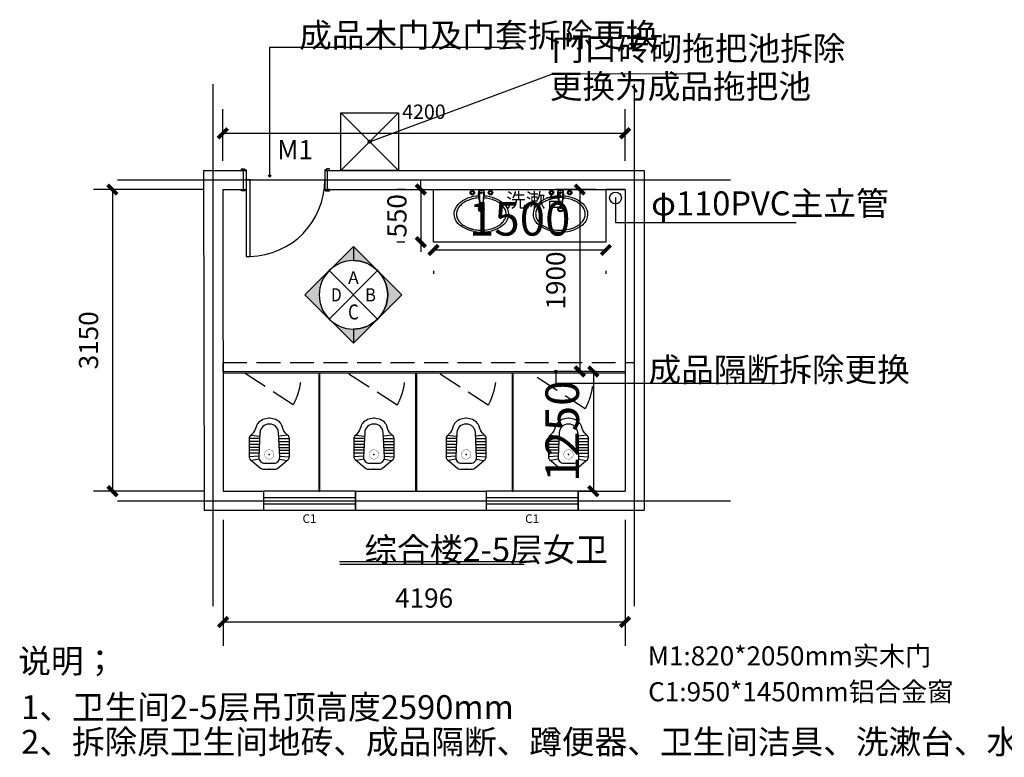
# Model space of a CAD drawing. Extents: x -37451 to 107551, y -114382 to 7509.
# Drawn here: x -1839 to 8442, y -6693 to 1012 of the extents above; entities that cross this region are included whole.
import ezdxf
from ezdxf.enums import TextEntityAlignment as Align

# ---------------------------------------------------------------- set-up
doc = ezdxf.new("R2010")
doc.units = 0
doc.header["$LTSCALE"] = 1000
doc.header["$MEASUREMENT"] = 0
doc.linetypes.add('DASH', pattern=[0.35, 0.25, -0.1])
for name, color, linetype in [('AXIS', 3, 'Continuous'), ('BALCONY', 6, 'Continuous'), ('BEAM', 4, 'Continuous'), ('CAMERA', 6, 'Continuous'), ('DIM_ELEV', 3, 'Continuous'), ('DIM_SYMB', 3, 'Continuous'), ('DOTE', 1, 'Continuous'), ('J洁具', 4, 'Continuous'), ('P-门套', 60, 'Continuous'), ('ROAD', 2, 'Continuous'), ('WALL', 9, 'Continuous'), ('WINDOW', 4, 'Continuous'), ('WINDOW_TEXT', 7, 'Continuous'), ('洁具', 253, 'Continuous')]:
    doc.layers.add(name, color=color, linetype=linetype)
doc.layers.add('DATA_PROP', color=1, linetype='Continuous', plot=False)
doc.layers.add('DIM_MODI', color=6, linetype='Continuous', plot=False)
doc.layers.add('建-洁具', color=210, linetype='Continuous', transparency=0.4)
doc.styles.add('_TCH_LABEL', font='COMPLEX', dxfattribs={"bigfont": 'GBCBIG'})
doc.styles.add('CADReader_TextStyle', font='tssdeng.shx', dxfattribs={"height": 0.2, "bigfont": 'gbcbig.shx'})
doc.styles.get("Standard").update_dxf_attribs({"font": 'gbenor.shx', "bigfont": 'gbcbig.shx'})
doc.dimstyles.get("Standard").update_dxf_attribs({"dimscale": 100, "dimtxt": 3.5, "dimasz": 1, "dimexe": 2.5, "dimexo": 3, "dimgap": 1.5, "dimtad": 1, "dimdec": 0, "dimzin": 0, "dimdsep": 46, "dimtxsty": 'Standard', "dimblk": 'ARCHTICK', "dimcen": 0.09, "dimadec": 0, "dimazin": 0, "dimtfac": 1, "dimtdec": 0, "dimtix": 1, "dimtmove": 2, "dimatfit": 3, "dimfxl": 0, "dimtolj": 1, "dimtzin": 0, "dimarcsym": 0})

# ---------------------------------------------------------------- blocks, each defined once
blk = doc.blocks.new('_ArchTick')
at = {"color": 0, "linetype": 'ByBlock', "const_width": 0.4}
blk.add_lwpolyline([(-0.5, -0.5), (0.5, 0.5)], dxfattribs=at)
blk = doc.blocks.new('*D2')
at = {"layer": 'BALCONY', "color": 0, "lineweight": -2, "transparency": 16777216}
for p, q in [((282, -462), (282, 76)), ((4482, -462), (4482, 76)), ((282, -174), (4482, -174))]:
    blk.add_line(p, q, dxfattribs=at)
at = {"layer": 'Defpoints', "color": 0, "lineweight": -3, "transparency": 16777216}
for p in [(4482, -174), (282, -762), (4482, -762)]:
    blk.add_point(p, dxfattribs=at)
at = {"layer": 'BALCONY', "color": 0, "lineweight": -2, "transparency": 16777216, "xscale": 100, "yscale": 100, "zscale": 100, "rotation": 180}
blk.add_blockref('_ArchTick', (282, -174), dxfattribs=at)
at = {"layer": 'BALCONY', "color": 0, "lineweight": -2, "transparency": 16777216, "xscale": 100, "yscale": 100, "zscale": 100}
blk.add_blockref('_ArchTick', (4482, -174), dxfattribs=at)
at = {"layer": 'BALCONY', "color": 0, "transparency": 16777216, "insert": (2382, 51), "char_height": 150, "attachment_point": 5}
blk.add_mtext('\\A1;4200', dxfattribs=at)
blk = doc.blocks.new('*D3')
at = {"layer": 'BALCONY', "color": 0, "lineweight": -2, "transparency": 16777216}
for p, q in [((4182, -762), (3759, -762)), ((4009, -762), (4009, -2662)), ((4182, -2662), (3759, -2662))]:
    blk.add_line(p, q, dxfattribs=at)
at = {"layer": 'Defpoints', "color": 0, "lineweight": -3, "transparency": 16777216}
for p in [(4482, -762), (4009, -2662), (4482, -2662)]:
    blk.add_point(p, dxfattribs=at)
at = {"layer": 'BALCONY', "color": 0, "lineweight": -2, "transparency": 16777216, "xscale": 100, "yscale": 100, "zscale": 100}
for p, rotation in [((4009, -762), 90), ((4009, -2662), 270)]:
    blk.add_blockref('_ArchTick', p, dxfattribs=dict(at, rotation=rotation))
at = {"layer": 'BALCONY', "color": 0, "transparency": 16777216, "insert": (3759, -1712), "char_height": 200, "attachment_point": 5, "rotation": 90}
blk.add_mtext('\\A1;1900', dxfattribs=at)
blk = doc.blocks.new('*D4')
at = {"color": 0, "lineweight": -2, "transparency": 16777216}
for p, q in [((4182, -2662), (3901, -2662)), ((4151, -2662), (4151, -3912)), ((4182, -3912), (3901, -3912))]:
    blk.add_line(p, q, dxfattribs=at)
at = {"layer": 'Defpoints', "color": 0, "transparency": 16777216}
for p in [(4482, -2662), (4151, -3912), (4482, -3912)]:
    blk.add_point(p, dxfattribs=at)
at = {"color": 0, "lineweight": -2, "transparency": 16777216, "xscale": 100, "yscale": 100, "zscale": 100}
for p, rotation in [((4151, -2662), 90), ((4151, -3912), 270)]:
    blk.add_blockref('_ArchTick', p, dxfattribs=dict(at, rotation=rotation))
at = {"color": 0, "transparency": 16777216, "insert": (3826, -3287), "char_height": 350, "attachment_point": 5, "rotation": 90}
blk.add_mtext('\\A1;1250', dxfattribs=at)
blk = doc.blocks.new('SANITARYWARELIB$SYSLIB$00000040')
at = {"color": 0}
for p, q in [((-106, -103, 0), (-182, -88, 0)), ((48, -60, 0), (-48, -60, 0)), ((106, -103, 0), (182, -88, 0)), ((-109, -134, 0), (-210, -128, 0)), ((-107, -166, 0), (-210, -166, 0)), ((-106, -197, 0), (-210, -197, 0)), ((-109, -124, 0), (-97, -382, 0)), ((97, -382, 0), (109, -124, 0)), ((106, -197, 0), (210, -197, 0)), ((107, -166, 0), (210, -166, 0)), ((109, -134, 0), (210, -128, 0)), ((-104, -227, 0), (-210, -227, 0)), ((-103, -258, 0), (-210, -258, 0)), ((-101, -289, 0), (-210, -289, 0)), ((101, -289, 0), (210, -289, 0)), ((103, -258, 0), (210, -258, 0)), ((104, -227, 0), (210, -227, 0)), ((-100, -320, 0), (-210, -320, 0)), ((-191, -354, 0), (-99, -345, 0)), ((191, -354, 0), (99, -345, 0)), ((100, -320, 0), (210, -320, 0)), ((-4, -470, 0), (4, -470, 0))]:
    blk.add_line(p, q, dxfattribs=at)
at = {"color": 0, "elevation": 0}
blk.add_lwpolyline([(184, -360, -0.046574), (191, -354, 0.248797), (210, -318), (210, -128, 0.218491), (198, -101), (90, -9, 0.179479), (67, 0), (-67, 0, 0.179479), (-90, -9), (-198, -101, 0.218491), (-210, -128), (-210, -318, 0.248797), (-191, -354, -0.046574), (-184, -360, -0.139709), (-135, -448, 0.12003), (-120, -477, 0.218108), (-4, -530), (4, -530, 0.218108), (120, -477, 0.12003), (135, -448, -0.139709)], format="xyb", close=True, dxfattribs=at)
at = {"color": 0, "const_width": 3, "elevation": 0}
blk.add_lwpolyline([(49, -153, 1), (-49, -153, 1)], format="xyb", close=True, dxfattribs=at)
at = {"color": 0}
for centre, radius, start, end in [((-48, -121, 0), 61, 90, 182.693), ((48, -121, 0), 61, 357.307, 90), ((-4, -377, 0), 92.8, 182.693, 270), ((4, -377, 0), 92.8, 270, 357.307)]:
    blk.add_arc(centre, radius, start, end, dxfattribs=at)
for p in [(0, 0), (0, -153, 0)]:
    blk.add_point(p, dxfattribs=at)
blk = doc.blocks.new('*D24')
at = {"layer": 'CAMERA', "color": 0, "lineweight": -2, "transparency": 16777216}
for p, q in [((2350, -762), (2350, -662)), ((2182, -762), (2100, -762)), ((2350, -762), (2350, -1312)), ((2182, -1312), (2100, -1312)), ((2350, -1312), (2350, -1412))]:
    blk.add_line(p, q, dxfattribs=at)
at = {"layer": 'Defpoints', "color": 0, "lineweight": -3, "transparency": 16777216}
for p in [(2482, -762), (2350, -1312), (2482, -1312)]:
    blk.add_point(p, dxfattribs=at)
at = {"layer": 'CAMERA', "color": 0, "lineweight": -2, "transparency": 16777216, "xscale": 100, "yscale": 100, "zscale": 100}
for p, rotation in [((2350, -762), 270), ((2350, -1312), 90)]:
    blk.add_blockref('_ArchTick', p, dxfattribs=dict(at, rotation=rotation))
at = {"layer": 'CAMERA', "color": 0, "transparency": 16777216, "insert": (2100, -1037), "char_height": 200, "attachment_point": 5, "rotation": 90}
blk.add_mtext('\\A1;550', dxfattribs=at)
blk = doc.blocks.new('*D25')
at = {"layer": 'CAMERA', "color": 0, "lineweight": -2, "transparency": 16777216}
for p, q in [((2482, -1393), (4282, -1393)), ((2482, -1612), (2482, -1643)), ((4282, -1612), (4282, -1643))]:
    blk.add_line(p, q, dxfattribs=at)
at = {"layer": 'Defpoints', "color": 0, "lineweight": -3, "transparency": 16777216}
for p in [(2482, -1312), (4282, -1312), (4282, -1393)]:
    blk.add_point(p, dxfattribs=at)
at = {"layer": 'CAMERA', "color": 0, "lineweight": -2, "transparency": 16777216, "xscale": 100, "yscale": 100, "zscale": 100, "rotation": 180}
blk.add_blockref('_ArchTick', (2482, -1393), dxfattribs=at)
at = {"layer": 'CAMERA', "color": 0, "lineweight": -2, "transparency": 16777216, "xscale": 100, "yscale": 100, "zscale": 100}
blk.add_blockref('_ArchTick', (4282, -1393), dxfattribs=at)
at = {"layer": 'CAMERA', "color": 0, "transparency": 16777216, "insert": (3382, -1068), "char_height": 350, "attachment_point": 5}
blk.add_mtext('\\A1;1500', dxfattribs=at)
blk = doc.blocks.new('*D53')
at = {"layer": 'CAMERA', "color": 0, "lineweight": -2, "transparency": 16777216}
for p, q in [((286, -4212), (286, -5529)), ((4482, -4212), (4482, -5529)), ((286, -5279), (4482, -5279))]:
    blk.add_line(p, q, dxfattribs=at)
at = {"layer": 'Defpoints', "color": 0, "lineweight": -3, "transparency": 16777216}
for p in [(286, -3912), (4482, -3912), (4482, -5279)]:
    blk.add_point(p, dxfattribs=at)
at = {"layer": 'CAMERA', "color": 0, "lineweight": -2, "transparency": 16777216, "xscale": 100, "yscale": 100, "zscale": 100, "rotation": 180}
blk.add_blockref('_ArchTick', (286, -5279), dxfattribs=at)
at = {"layer": 'CAMERA', "color": 0, "lineweight": -2, "transparency": 16777216, "xscale": 100, "yscale": 100, "zscale": 100}
blk.add_blockref('_ArchTick', (4482, -5279), dxfattribs=at)
at = {"layer": 'CAMERA', "color": 0, "transparency": 16777216, "insert": (2384, -5029), "char_height": 200, "attachment_point": 5}
blk.add_mtext('\\A1;4196', dxfattribs=at)
blk = doc.blocks.new('*D54')
at = {"layer": 'CAMERA', "color": 0, "lineweight": -2, "transparency": 16777216}
for p, q in [((82, -762), (-1070, -762)), ((-870, -762), (-870, -3912)), ((82, -3912), (-1070, -3912))]:
    blk.add_line(p, q, dxfattribs=at)
at = {"layer": 'Defpoints', "color": 0, "lineweight": -3, "transparency": 16777216}
for p in [(282, -762), (-870, -3912), (282, -3912)]:
    blk.add_point(p, dxfattribs=at)
at = {"layer": 'CAMERA', "color": 0, "lineweight": -2, "transparency": 16777216, "xscale": 100, "yscale": 100, "zscale": 100}
for p, rotation in [((-870, -762), 90), ((-870, -3912), 270)]:
    blk.add_blockref('_ArchTick', p, dxfattribs=dict(at, rotation=rotation))
at = {"layer": 'CAMERA', "color": 0, "transparency": 16777216, "insert": (-1120, -2337), "char_height": 200, "attachment_point": 5, "rotation": 90}
blk.add_mtext('\\A1;3150', dxfattribs=at)
blk = doc.blocks.new('$plan$00003674')
at = {"layer": '洁具'}
for p, q in [((-24, 0), (-16, -139)), ((-23, -19), (23, -19)), ((24, 0), (16, -139)), ((16, -130), (-16, -130))]:
    blk.add_line(p, q, dxfattribs=at)
blk.add_lwpolyline([(-24, 0), (0, 0), (24, 0), (30, -37), (16, -139), (0, -139), (-16, -139), (-30, -37)], close=True, dxfattribs=at)
blk.add_lwpolyline([(24, 0), (30, -37), (27, -57, -0.17607), (235, -143, -0.480306), (219, -370, -0.357024), (-245, -346, -0.41525), (-239, -144, -0.185692), (-27, -57), (-30, -37), (-24, 0), (12, 0)], format="xyb", close=True, dxfattribs=at)
for centre, radius in [((-95, -25), 23.8), ((-95, -25), 14.2), ((95, -25), 23.8), ((95, -25), 14.2), ((0, -197), 28.5), ((0, -197), 19)]:
    blk.add_circle(centre, radius, dxfattribs=at)
for centre, start, end in [((-1, -26), 80.5252, 279.4748), ((1, -26), 260.5252, 99.4748)]:
    blk.add_arc(centre, 6.83, start, end, dxfattribs=at)
blk.add_open_spline([(-24, -80), (-32, -81), (-39, -81), (-57, -84), (-68, -85), (-89, -90), (-100, -92), (-120, -99), (-129, -102), (-148, -110), (-157, -114), (-174, -123), (-182, -128), (-197, -138), (-204, -144), (-216, -155), (-222, -161), (-233, -173), (-237, -179), (-245, -192), (-248, -198), (-254, -211), (-256, -218), (-259, -231), (-260, -237), (-260, -251), (-260, -257), (-258, -270), (-257, -277), (-253, -290), (-250, -296), (-243, -309), (-239, -315), (-230, -328), (-225, -334), (-213, -346), (-207, -351), (-193, -362), (-185, -367), (-169, -377), (-161, -382), (-143, -390), (-134, -394), (-114, -401), (-104, -404), (-84, -409), (-73, -411), (-52, -415), (-41, -416), (-19, -418), (-7, -418), (15, -418), (26, -417), (48, -415), (58, -413), (80, -409), (90, -407), (110, -401), (120, -398), (139, -391), (148, -387), (166, -378), (174, -373), (190, -363), (197, -358), (210, -347), (216, -341), (227, -329), (232, -323), (240, -310), (244, -304), (250, -291), (253, -284), (256, -271), (257, -265), (258, -255), (258, -252), (258, -249), (258, -242), (258, -236), (255, -223), (254, -216), (249, -203), (246, -197), (238, -184), (234, -178), (224, -165), (219, -159), (207, -148), (200, -142), (185, -132), (178, -127), (161, -117), (153, -113), (134, -105), (125, -101), (105, -94), (95, -92), (74, -87), (63, -85), (43, -82), (34, -81), (24, -80)], degree=3, knots=[1.656881, 1.656881, 1.656881, 1.656881, 1.742434, 1.742434, 1.866894, 1.866894, 1.991353, 1.991353, 2.115813, 2.115813, 2.240273, 2.240273, 2.364732, 2.364732, 2.489192, 2.489192, 2.613651, 2.613651, 2.738111, 2.738111, 2.862571, 2.862571, 2.98703, 2.98703, 3.11149, 3.11149, 3.235949, 3.235949, 3.360409, 3.360409, 3.484869, 3.484869, 3.609328, 3.609328, 3.733788, 3.733788, 3.858247, 3.858247, 3.982707, 3.982707, 4.107166, 4.107166, 4.231626, 4.231626, 4.356086, 4.356086, 4.480545, 4.480545, 4.605005, 4.605005, 4.729464, 4.729464, 4.853924, 4.853924, 4.978384, 4.978384, 5.102843, 5.102843, 5.227303, 5.227303, 5.351762, 5.351762, 5.476222, 5.476222, 5.600682, 5.600682, 5.725141, 5.725141, 5.849601, 5.849601, 5.97406, 5.97406, 6.09852, 6.09852, 6.22298, 6.22298, 6.283185, 6.283185, 6.283185, 6.407645, 6.407645, 6.532104, 6.532104, 6.656564, 6.656564, 6.781024, 6.781024, 6.905483, 6.905483, 7.029943, 7.029943, 7.154402, 7.154402, 7.278862, 7.278862, 7.403322, 7.403322, 7.527781, 7.527781, 7.652241, 7.652241, 7.760535, 7.760535, 7.760535, 7.760535], dxfattribs=at)
blk = doc.blocks.new('errrr')
at = {"layer": 'P-门套'}
for p, q in [((1233647, -3305), (1233647, -3265)), ((1233647, -3265), (1233657, -3265)), ((1233657, -3265), (1233662, -3265)), ((1233662, -3265), (1233662, -3285)), ((1233662, -3285), (1233862, -3285)), ((1233862, -3265), (1233877, -3265)), ((1233862, -3285), (1233862, -3265)), ((1233877, -3265), (1233877, -3295)), ((1233657, -3305), (1233647, -3305)), ((1233657, -3315), (1233657, -3305)), ((1233662, -3315), (1233657, -3315)), ((1233867, -3315), (1233662, -3315)), ((1233877, -3295), (1233867, -3295)), ((1233867, -3295), (1233867, -3315))]:
    blk.add_line(p, q, dxfattribs=at)

msp = doc.modelspace()

# ---------------------------------------------------------------- hatches: boundary and pattern name
at = {"layer": 'DIM_SYMB', "lineweight": -3}
for points in [[(1645.8, -1504.1, 1), (1645.8, -2219.2), (1645.8, -2367.4), (1140, -1861.6), (1645.8, -1355.9)], [(1645.8, -1504.1, -1), (1645.8, -2219.2), (1645.8, -2367.4), (2151.5, -1861.6), (1645.8, -1355.9)]]:
    msp.add_hatch(color=6, dxfattribs=at).paths.add_polyline_path(points)

# ---------------------------------------------------------------- linework, layer by layer
at = {"layer": 'AXIS'}
for p, q in [((4481.6, -2662.1), (284, -2667.2)), ((284, -2667.2), (284, -2677.2)), ((284, -2677.2), (4481.6, -2677.2)), ((284, -2677.2), (1284, -2677.2)), ((1284, -2677.2), (1284, -3912.1)), ((1294, -3912.1), (1294, -2677.2)), ((1294, -2677.2), (2294, -2677.2)), ((2294, -2677.2), (2294, -3912.1)), ((2294, -2677.2), (2304, -2677.2)), ((2304, -2677.2), (2304, -3912.1)), ((2304, -2677.2), (3304, -2677.2)), ((3304, -2677.2), (3304, -3912.1)), ((3314, -3912.1), (3314, -2677.2)), ((1284, -3912.1), (1294, -3912.1)), ((2294, -3912.1), (2304, -3912.1)), ((3304, -3912.1), (3314, -3912.1))]:
    msp.add_line(p, q, dxfattribs=at)
at = {"layer": 'BEAM'}
msp.add_lwpolyline([(4481.6, -762.1), (4281.6, -762.1), (4281.6, -1312.1), (2481.6, -1312.1), (2481.6, -762.1), (4281.6, -762.1)], dxfattribs=at)
at = {"layer": 'CAMERA'}
for points in [[(771.8, -617.9), (771.8, 725.1), (3177.2, 725.1)], [(4383.1, -844.6), (4383.1, -1107.7), (6270.4, -1107.7)], [(3759.2, -2663), (3759.2, -2784.2), (6164.6, -2784.2)]]:
    msp.add_lwpolyline(points, dxfattribs=at)
for centre, radius in [((771.8, -618.8), 12.2), ((4382.6, -849.4), 61.6), ((3759.2, -2662.1), 12.2)]:
    msp.add_circle(centre, radius, dxfattribs=at)
at = {"layer": 'DATA_PROP'}
msp.add_line((1515.2, 37.9), (2115.2, -562.1), dxfattribs=at)
msp.add_lwpolyline([(1515.2, -562.1), (1515.2, 37.9), (2115.2, 37.9), (2115.2, -562.1), (1515.2, -562.1), (2115.2, 37.9)], dxfattribs=at)
at = {"layer": 'DIM_ELEV'}
for p, q in [((1500.2, -4647.4), (3425.9, -4647.4)), ((1502.2, -4676.3), (3427, -4676.3))]:
    msp.add_line(p, q, dxfattribs=at)
at = {"layer": 'DIM_MODI'}
msp.add_lwpolyline([(1815.2, -262.1), (3735.2, 451.5), (5284.6, 446.6)], dxfattribs=at)
msp.add_circle((1815.2, -262.1), 15.7, dxfattribs=at)
at = {"layer": 'DIM_SYMB', "lineweight": -3}
for points in [[(1645.8, -1504.1, 1), (1645.8, -2219.2), (1645.8, -2367.4), (1140, -1861.6), (1645.8, -1355.9)], [(1645.8, -1504.1, -1), (1645.8, -2219.2), (1645.8, -2367.4), (2151.5, -1861.6), (1645.8, -1355.9)]]:
    msp.add_lwpolyline(points, format="xyb", close=True, dxfattribs=at)
msp.add_lwpolyline([(1645.8, -1504.1, 1), (1645.8, -2219.2, 1), (1645.8, -1504.1)], format="xyb", dxfattribs=at)
for points in [[(1392.9, -2114.5), (1898.6, -1608.8)], [(1898.6, -2114.5), (1392.9, -1608.8)]]:
    msp.add_lwpolyline(points, dxfattribs=at)
at = {"layer": 'DOTE'}
for p, q in [((181.6, -5112.1), (181.6, 337.9)), ((4581.6, -5112.1), (4581.6, 337.9)), ((-818.4, -662.1), (5581.6, -662.1)), ((-818.4, -4012.1), (5581.6, -4012.1))]:
    msp.add_line(p, q, dxfattribs=at)
at = {"layer": 'J洁具', "color": 169, "linetype": 'DASH'}
for points in [[(1102.4, -2677.2, -0.1244032), (1018.3, -3009.8), (503.8, -2677.2)], [(2187.2, -2682.7, -0.1244032), (2103.1, -3015.2), (1588.6, -2682.7)], [(3137.9, -2682.7, -0.1244032), (3053.9, -3015.2), (2539.4, -2682.7)], [(4151.2, -2718.9, -0.1244032), (4067.2, -3051.5), (3552.7, -2718.9)]]:
    msp.add_lwpolyline(points, format="xyb", dxfattribs=at)
at = {"layer": 'ROAD'}
msp.add_line((284, -2667.2), (284, -2567.2), dxfattribs=at)
at = {"layer": 'ROAD', "linetype": 'DASH'}
msp.add_line((284, -2567.2), (4581.6, -2567.2), dxfattribs=at)
at = {"layer": 'WALL'}
for points in [[(81.4, -562.1), (526.5, -562.1)], [(81.4, -562.1), (85.8, -4112.1)], [(526.5, -562.1), (526.5, -762.1)], [(1346.5, -562.1), (4681.6, -562.1)], [(1346.5, -562.1), (1346.5, -762.1)], [(4681.6, -562.1), (4681.6, -4112.1)], [(281.7, -762.1), (526.5, -762.1)], [(281.7, -762.1), (285.5, -3912.1)], [(1346.5, -762.1), (4481.6, -762.1)], [(4481.6, -762.1), (4481.6, -3912.1)], [(285.5, -3912.1), (707.7, -3912.1)], [(707.7, -3912.1), (707.7, -4112.1)], [(1667.7, -3912.1), (3032, -3912.1)], [(1667.7, -3912.1), (1667.7, -4112.1)], [(3032, -3912.1), (3032, -4112.1)], [(3992, -3912.1), (4481.6, -3912.1)], [(3992, -3912.1), (3992, -4112.1)], [(85.8, -4112.1), (707.7, -4112.1)], [(1667.7, -4112.1), (3032, -4112.1)], [(3992, -4112.1), (4681.6, -4112.1)]]:
    msp.add_lwpolyline(points, dxfattribs=at)
at = {"layer": 'WINDOW', "linetype": 'Continuous'}
for p, q in [((707.7, -3978.7), (1667.7, -3978.7)), ((3032, -3978.7), (3992, -3978.7)), ((707.7, -4045.4), (1667.7, -4045.4)), ((3032, -4045.4), (3992, -4045.4))]:
    msp.add_line(p, q, dxfattribs=at)
for points in [[(567.5, -662.1), (526.5, -662.1), (526.5, -1461.6), (567.5, -1461.6), (567.5, -662.1)], [(1667.7, -3912.1), (707.7, -3912.1), (707.7, -4112.1), (1667.7, -4112.1), (1667.7, -3912.1)], [(3992, -3912.1), (3032, -3912.1), (3032, -4112.1), (3992, -4112.1), (3992, -3912.1)]]:
    msp.add_lwpolyline(points, dxfattribs=at)
msp.add_arc((547, -662.1), 799.5, 271.46928, 0, dxfattribs=at)

# ---------------------------------------------------------------- block references
for p in [(2982, -769.1), (3808.6, -769.3)]:
    msp.add_blockref('$plan$00003674', p)
at = {"layer": 'P-门套', "rotation": 90.00000000000001}
msp.add_blockref('errrr', (-2788.2, -1234423.6), dxfattribs=at)
at = {"layer": 'P-门套', "xscale": -1, "rotation": 270.0000000000798}
msp.add_blockref('errrr', (4660.8, -1234423.6), dxfattribs=at)
at = {"layer": '建-洁具', "rotation": 179.9998034595264}
for p in [(767.2, -3681.7), (1860.3, -3681.7), (2822.7, -3681.7), (3891.3, -3681.7)]:
    msp.add_blockref('SANITARYWARELIB$SYSLIB$00000040', p, dxfattribs=at)

# ---------------------------------------------------------------- texts
for s, height, p in [('成品木门及门套拆除更换', 250, (1078.6, 725.1)), ('门口砖砌拖把池拆除', 250, (3714.3, 586.6)), ('更换为成品拖把池', 250, (3695, 190)), ('M1', 200, (849.8, -445.8)), ('洗漱台', 150, (3240.3, -948.6)), ('φ110PVC主立管', 250, (4754.3, -1031.4)), ('成品隔断拆除更换', 250, (4727.4, -2767.7)), ('综合楼2-5层女卫', 250, (1760.8, -4647.4)), ('说明；', 250, (-1854.3, -5811.7)), ('M1:820*2050mm实木门', 200, (4718.8, -5733.3)), ('C1:950*1450mm铝合金窗', 200, (4723.3, -6107.5)), ('1、卫生间2-5层吊顶高度2590mm', 250, (-1823.8, -6293.5))]:
    msp.add_text(s, height=height).set_placement(p)
at = {"layer": 'CAMERA', "insert": (-1823.8, -6406), "char_height": 250, "attachment_point": 1}
msp.add_mtext_dynamic_manual_height_columns('{\\C0;2、拆除原卫生间地砖、成品隔断、蹲便器、卫生间洁具、洗漱台、水银镜、给排水管、实木门等，窗户无需拆除改造}', width=6949.669, gutter_width=2443.8, heights=[1443.6], dxfattribs=at)
at = {"layer": 'DIM_SYMB', "color": 7, "lineweight": -3, "style": '_TCH_LABEL'}
for s, height, p, p2 in [('A', 130.8, (1589.7, -1748.2), (1701.8, -1748.2)), ('D', 138.5, (1410.9, -1930.9), (1523, -1930.9)), ('B', 138.5, (1768.5, -1930.9), (1880.6, -1930.9)), ('C', 156.9, (1589.7, -2118.9), (1701.8, -2118.9))]:
    msp.add_text(s, height=height, dxfattribs=at).set_placement(p, p2, align=Align.FIT)
at = {"layer": 'WINDOW_TEXT', "style": 'CADReader_TextStyle'}
for p in [(1187.7, -4210.6), (3512, -4211.3)]:
    msp.add_text('C1', height=90, dxfattribs=at).set_placement(p, align=Align.MIDDLE)

# ---------------------------------------------------------------- dimensions: what is measured, and where the dimension line sits
dim = msp.add_linear_dim(base=(4151.2, -3912.1), p1=(4481.6, -2662.1), p2=(4481.6, -3912.1), angle=90, dimstyle='Standard')
dim.commit()
dim.dimension.update_dxf_attribs({"geometry": '*D4', "text_midpoint": (3826.2, -3287.1)})
at = {"layer": 'BALCONY'}
dim = msp.add_linear_dim(base=(4481.6, -173.7), p1=(281.7, -762.1), p2=(4481.6, -762.1), dimstyle='Standard', override={"dimtxt": 1.5}, dxfattribs=at)
dim.commit()
dim.dimension.update_dxf_attribs({"geometry": '*D2', "text_midpoint": (2381.6, 51.3)})
dim = msp.add_linear_dim(base=(4009.2, -2662.1), p1=(4481.6, -762.1), p2=(4481.6, -2662.1), angle=90, dimstyle='Standard', override={"dimtxt": 2}, dxfattribs=at)
dim.commit()
dim.dimension.update_dxf_attribs({"geometry": '*D3', "text_midpoint": (3759.2, -1712.1)})
at = {"layer": 'CAMERA'}
for base, p1, p2, override, picture, middle in [((-870.3, -3912.1), (281.7, -762.1), (281.7, -3912.1), {"dimtxt": 2, "dimasz": 1, "dimexe": 2, "dimexo": 2}, '*D54', (-1120.3, -2337.1)), ((2350.2, -1312.1), (2481.6, -762.1), (2481.6, -1312.1), {"dimtxt": 2}, '*D24', (2100.2, -1037.1))]:
    dim = msp.add_linear_dim(base=base, p1=p1, p2=p2, angle=90, dimstyle='Standard', override=override, dxfattribs=at)
    dim.commit()
    dim.dimension.update_dxf_attribs({"geometry": picture, "text_midpoint": middle})
dim = msp.add_linear_dim(base=(4281.6, -1393), p1=(2481.6, -1312.1), p2=(4281.6, -1312.1), text='1500', dimstyle='Standard', dxfattribs=at)
dim.commit()
dim.dimension.update_dxf_attribs({"geometry": '*D25', "text_midpoint": (3381.6, -1068)})
dim = msp.add_linear_dim(base=(4481.6, -5279.1), p1=(285.5, -3912.1), p2=(4481.6, -3912.1), dimstyle='Standard', override={"dimtxt": 2}, dxfattribs=at)
dim.commit()
dim.dimension.update_dxf_attribs({"geometry": '*D53', "text_midpoint": (2383.5, -5029.1)})

doc.saveas('drawing.dxf')
